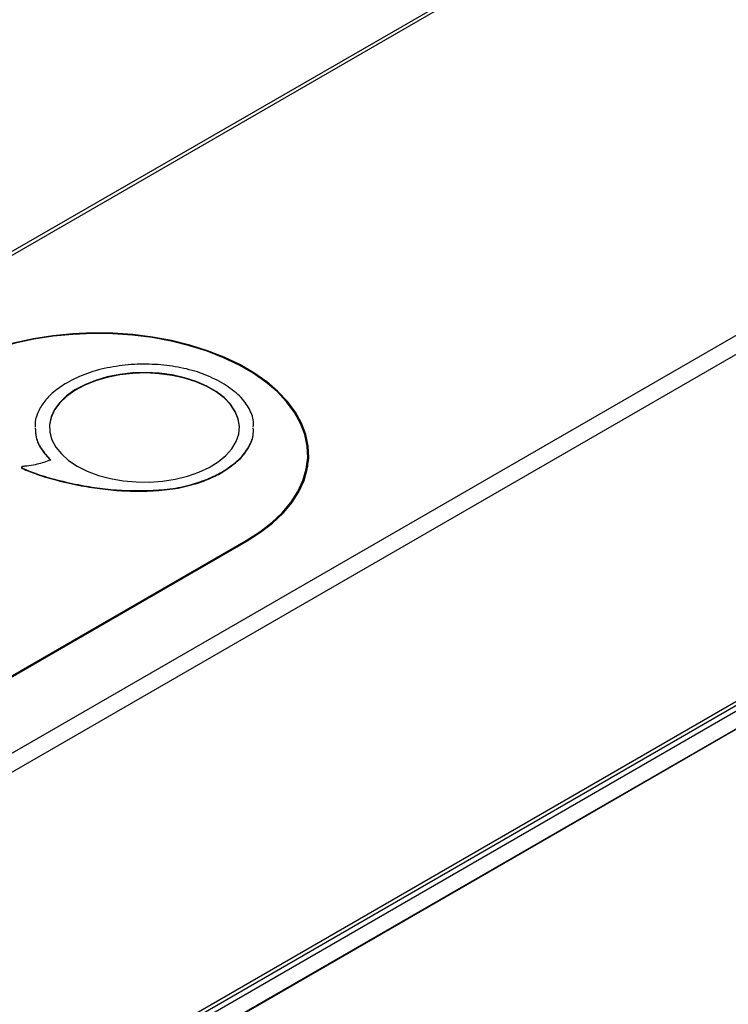
# Model space of a CAD drawing. Units: millimetres. Extents: x -1864 to 6840, y 2100 to 8255.
# Drawn here: x 5536 to 5670, y 4493 to 4679 of the extents above; entities that cross this region are included whole.
import ezdxf

# ---------------------------------------------------------------- set-up
doc = ezdxf.new("R2010")
doc.units = ezdxf.units.MM
doc.header["$LTSCALE"] = 10
doc.linetypes.add('SLD-Solid', pattern=[0])

msp = doc.modelspace()

# ---------------------------------------------------------------- linework, layer by layer
at = {"color": 7, "linetype": 'SLD-Solid', "lineweight": 25}
for p, q in [((6438.33, 5157.3), (5392.27, 4553.42)), ((6439.43, 5157.19), (5392.91, 4553.05)), ((5474.65, 4505.86), (6521.17, 5110)), ((5476.21, 4503.16), (6522.73, 5107.3)), ((5476.21, 4437.35), (6522.73, 5041.49)), ((5476.21, 4436.61), (6522.27, 5040.48)), ((5476.21, 4435.55), (6522.73, 5039.69)), ((6522.16, 5035.94), (5475.64, 4431.8)), ((5476.21, 4432.12), (6522.73, 5036.27)), ((5590.25, 4594.5), (5590.25, 4596.8)), ((5535.99, 4594.43), (5535.99, 4594.34)), ((5536.17, 4594.26), (5536.17, 4594.18)), ((5573.97, 4593.52), (5573.97, 4593.43)), ((5559.84, 4590.01), (5559.84, 4590.01)), ((5559.84, 4590.01), (5559.84, 4589.93)), ((5461.92, 4513.2), (5578.6, 4580.56)), ((5462.07, 4513.12), (5578.74, 4580.48)), ((5578.6, 4580.56), (5578.6, 4580.39))]:
    msp.add_line(p, q, dxfattribs=at)
at = {"color": 7, "linetype": 'SLD-Solid', "lineweight": 25, "flags": 128}
for points in [[(5578.74, 4580.48), (5581.3, 4582.1), (5583.58, 4583.86), (5585.56, 4585.74), (5587.22, 4587.71), (5588.56, 4589.77), (5589.54, 4591.9), (5590.17, 4594.06), (5590.44, 4596.26), (5590.35, 4598.45), (5589.9, 4600.63), (5589.09, 4602.78), (5587.93, 4604.87), (5586.43, 4606.89), (5584.61, 4608.82), (5582.48, 4610.64), (5580.05, 4612.34), (5577.36, 4613.89), (5574.43, 4615.29), (5571.27, 4616.52), (5567.93, 4617.58), (5564.43, 4618.44), (5560.81, 4619.11), (5557.09, 4619.58), (5553.31, 4619.84), (5549.5, 4619.89), (5545.71, 4619.73), (5541.95, 4619.37), (5538.27, 4618.8), (5534.71, 4618.03), (5531.28, 4617.07), (5528.03, 4615.93), (5524.99, 4614.61), (5522.17, 4613.13)], [(5578.6, 4580.56), (5581.14, 4582.18), (5583.41, 4583.93), (5585.39, 4585.79), (5587.04, 4587.76), (5588.36, 4589.81), (5589.34, 4591.92), (5589.97, 4594.08), (5590.24, 4596.26), (5590.15, 4598.44), (5589.7, 4600.61), (5588.9, 4602.75), (5587.74, 4604.83), (5586.25, 4606.84), (5584.44, 4608.76), (5582.32, 4610.57), (5579.9, 4612.26), (5577.23, 4613.81), (5574.31, 4615.2), (5571.17, 4616.42), (5567.84, 4617.47), (5564.36, 4618.33), (5560.76, 4619), (5557.05, 4619.46), (5553.29, 4619.72), (5549.51, 4619.77), (5545.73, 4619.62), (5541.99, 4619.26), (5538.34, 4618.69), (5534.79, 4617.93), (5531.38, 4616.97), (5528.15, 4615.83), (5525.11, 4614.52), (5522.31, 4613.05)], [(5577.29, 4601.91), (5577.29, 4602.09), (5577.07, 4603.53), (5576.51, 4604.95), (5575.61, 4606.3), (5574.39, 4607.57), (5572.88, 4608.72), (5571.1, 4609.75), (5569.1, 4610.62), (5566.9, 4611.32), (5564.56, 4611.84), (5562.11, 4612.17), (5559.61, 4612.3), (5557.1, 4612.22), (5554.63, 4611.94), (5552.26, 4611.47), (5550.02, 4610.81), (5547.97, 4609.98), (5546.13, 4608.99), (5544.55, 4607.87), (5543.26, 4606.62), (5542.27, 4605.29), (5541.62, 4603.89), (5541.32, 4602.45), (5541.29, 4601.91)], [(5546.57, 4594.64), (5548.46, 4593.69), (5550.57, 4592.9), (5552.84, 4592.29), (5555.24, 4591.86), (5557.72, 4591.64), (5560.24, 4591.61), (5562.73, 4591.79), (5565.15, 4592.16), (5567.47, 4592.73), (5569.62, 4593.48), (5571.57, 4594.39), (5573.28, 4595.45), (5574.72, 4596.64), (5575.86, 4597.93), (5576.68, 4599.3), (5577.16, 4600.72), (5577.29, 4602.17), (5577.07, 4603.61), (5576.51, 4605.03), (5575.61, 4606.38), (5574.39, 4607.65), (5572.88, 4608.81), (5571.1, 4609.83), (5569.1, 4610.7), (5566.9, 4611.41), (5564.56, 4611.93), (5562.11, 4612.25), (5559.61, 4612.38), (5557.1, 4612.3), (5554.63, 4612.03), (5552.26, 4611.55), (5550.02, 4610.9), (5547.97, 4610.06), (5546.13, 4609.08), (5544.55, 4607.95), (5543.26, 4606.71), (5542.27, 4605.37), (5541.62, 4603.97), (5541.32, 4602.53), (5541.36, 4601.08), (5541.75, 4599.65), (5542.49, 4598.27), (5543.55, 4596.95), (5544.92, 4595.74), (5546.57, 4594.64)], [(5590.43, 4595.99), (5590.35, 4596.82), (5590.23, 4597.62)], [(5590.43, 4595.99), (5590.35, 4596.82), (5590.23, 4597.62)], [(5590.4, 4595.58), (5590.35, 4596), (5590.25, 4596.66)]]:
    msp.add_lwpolyline(points, dxfattribs=at)
at = {"color": 7, "linetype": 'SLD-Solid', "lineweight": 25}
for points, knots in [([(5573.97, 4610.46), (5572.79, 4611.06), (5570.46, 4612.24), (5566.27, 4613.37), (5561.87, 4613.97), (5557.29, 4614.01), (5552.72, 4613.46), (5548.3, 4612.32), (5545.86, 4611.09), (5544.62, 4610.46)], [0, 0, 0, 0, 0.144335, 0.284168, 0.421792, 0.558721, 0.702719, 0.848958, 1, 1, 1, 1]), ([(5544.62, 4610.46), (5543.73, 4609.89), (5541.97, 4608.75), (5540.11, 4606.75), (5538.97, 4604.64), (5538.47, 4603.06), (5538.58, 4602.21), (5538.59, 4602.09)], [0, 0, 0, 0, 0.248337, 0.48951, 0.726631, 0.961857, 1, 1, 1, 1]), ([(5579.93, 4602.09), (5579.96, 4602.42), (5580.05, 4603.66), (5579.12, 4605.78), (5577.19, 4608.34), (5575.06, 4609.75), (5573.97, 4610.46)], [0, 0, 0, 0, 0.107737, 0.398903, 0.694595, 1, 1, 1, 1]), ([(5538.61, 4601.89), (5538.63, 4601.31), (5538.69, 4599.97), (5539.63, 4597.89), (5540.87, 4596.52), (5541.49, 4595.82)], [0, 0, 0, 0, 0.271925, 0.633338, 1, 1, 1, 1]), ([(5538.61, 4601.81), (5538.63, 4601.23), (5538.69, 4599.89), (5539.63, 4597.81), (5540.87, 4596.43), (5541.49, 4595.74)], [0, 0, 0, 0, 0.271925, 0.633338, 1, 1, 1, 1]), ([(5573.97, 4593.52), (5575.01, 4594.2), (5577.06, 4595.54), (5578.98, 4597.96), (5579.98, 4600.11), (5579.94, 4601.43), (5579.93, 4601.89)], [0, 0, 0, 0, 0.291775, 0.574447, 0.852655, 1, 1, 1, 1]), ([(5573.97, 4593.43), (5575.01, 4594.12), (5577.06, 4595.46), (5578.98, 4597.88), (5579.98, 4600.03), (5579.94, 4601.35), (5579.93, 4601.81)], [0, 0, 0, 0, 0.291775, 0.574447, 0.852655, 1, 1, 1, 1]), ([(5541.49, 4595.82), (5541.28, 4595.73), (5540.7, 4595.48), (5539.61, 4595.14), (5538.18, 4594.81), (5537.13, 4594.68), (5536.56, 4594.62)], [0, 0, 0, 0, 0.143929, 0.406974, 0.679335, 1, 1, 1, 1]), ([(5535.99, 4594.34), (5535.99, 4594.34), (5535.98, 4594.33), (5536, 4594.29), (5536.06, 4594.23), (5536.13, 4594.2), (5536.17, 4594.18)], [0, 0, 0, 0, 0.003209, 0.210712, 0.551184, 1, 1, 1, 1]), ([(5536.56, 4594.62), (5536.47, 4594.61), (5536.31, 4594.59), (5536.13, 4594.54), (5536.04, 4594.5), (5536, 4594.46), (5535.98, 4594.42), (5536, 4594.37), (5536.07, 4594.32), (5536.13, 4594.28), (5536.17, 4594.26)], [0, 0, 0, 0, 0.26685, 0.466764, 0.544444, 0.611495, 0.674439, 0.742211, 0.853413, 1, 1, 1, 1]), ([(5536.17, 4594.26), (5537.07, 4593.89), (5539.13, 4593.03), (5542.89, 4591.96), (5547.06, 4591.02), (5551.36, 4590.36), (5555.56, 4589.96), (5558.41, 4590), (5559.84, 4590.01)], [0, 0, 0, 0, 0.1314, 0.301253, 0.496999, 0.661485, 0.83024, 1, 1, 1, 1]), ([(5536.17, 4594.18), (5537.07, 4593.81), (5539.13, 4592.95), (5542.89, 4591.87), (5547.06, 4590.94), (5551.36, 4590.28), (5555.56, 4589.88), (5558.41, 4589.91), (5559.84, 4589.93)], [0, 0, 0, 0, 0.1314, 0.301253, 0.496999, 0.661485, 0.83024, 1, 1, 1, 1]), ([(5559.84, 4590.01), (5561.28, 4590.08), (5564.17, 4590.23), (5568.01, 4591.04), (5571.33, 4592.14), (5573.08, 4593.05), (5573.97, 4593.52)], [0, 0, 0, 0, 0.273951, 0.550599, 0.772217, 1, 1, 1, 1]), ([(5559.84, 4589.93), (5561.28, 4590), (5564.17, 4590.14), (5568.01, 4590.96), (5571.33, 4592.05), (5573.08, 4592.97), (5573.97, 4593.43)], [0, 0, 0, 0, 0.273951, 0.550599, 0.772217, 1, 1, 1, 1])]:
    msp.add_open_spline(points, degree=3, knots=knots, dxfattribs=at)

doc.saveas('drawing.dxf')
